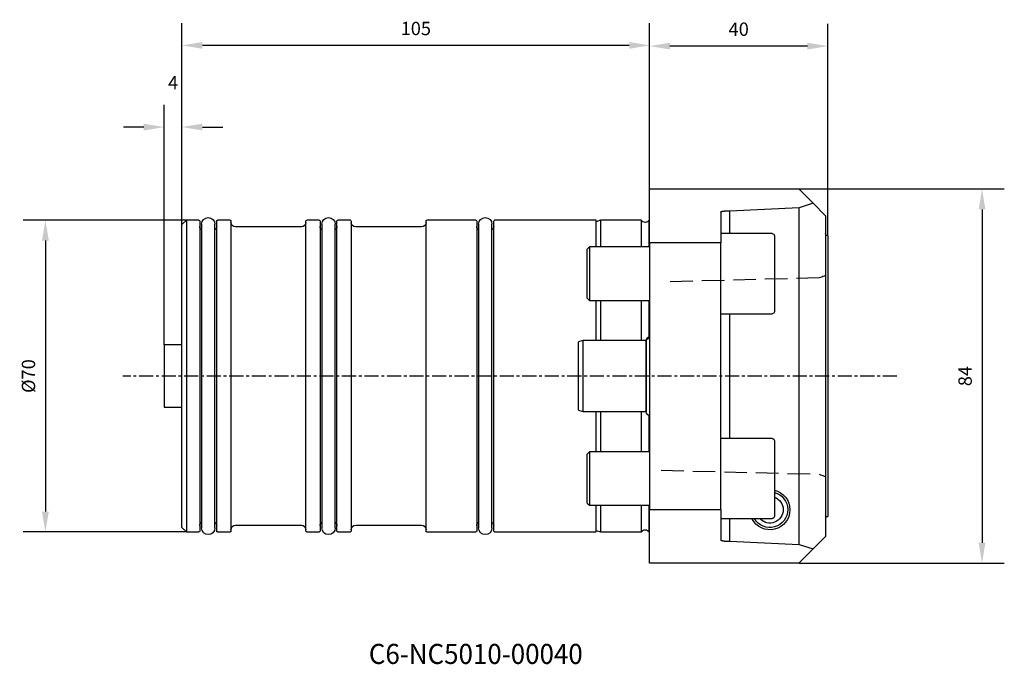
# Model space of a CAD drawing. Extents: x -141 to 80, y -65 to 80.
import ezdxf
from ezdxf.enums import TextEntityAlignment as Align

# ---------------------------------------------------------------- set-up
doc = ezdxf.new("R2010")
doc.units = 0
doc.header["$MEASUREMENT"] = 0
doc.linetypes.add('CENTER', pattern=[5.059896, 3.162435, -0.632487, 0.632487, -0.632487])
doc.linetypes.add('DASHED', pattern=[7.589845, 5.059897, -2.529948])
doc.layers.get('Defpoints').update_dxf_attribs({"linetype": 'CONTINUOUS'})
for name, color, linetype in [('1', 4, 'CONTINUOUS'), ('2', 7, 'CONTINUOUS'), ('SK1', 4, 'CONTINUOUS'), ('SK2', 7, 'CONTINUOUS'), ('SK3', 1, 'DASHED'), ('SK4', 2, 'CENTER'), ('SK6', 5, 'CONTINUOUS')]:
    doc.layers.add(name, color=color, linetype=linetype)
doc.styles.add('SANDVIK_STYLE', font='simplex.shx', dxfattribs={"height": 3})
doc.dimstyles.new('SANDVIK_DIM', dxfattribs={"dimscale": 0, "dimtxt": 4.5, "dimasz": 4.57, "dimexe": 5, "dimexo": 0, "dimgap": 2.3, "dimtad": 1, "dimdsep": 46, "dimtxsty": 'SANDVIK_STYLE', "dimcen": 0.09, "dimclrd": 256, "dimclre": 256, "dimclrt": 256, "dimadec": 0, "dimazin": 0, "dimtfac": 1, "dimtofl": 0, "dimtmove": 2, "dimatfit": 3, "dimfxl": 1, "dimtolj": 1, "dimtzin": 0, "dimarcsym": 0})

# ---------------------------------------------------------------- blocks, each defined once
blk = doc.blocks.new('*D14')
at = {"layer": '2', "lineweight": -2}
for p, q in [((0, 42), (0, 79.07)), ((40, 31.5), (40, 79.07)), ((35.43, 74.07), (4.57, 74.07))]:
    blk.add_line(p, q, dxfattribs=at)
at = {"layer": '2'}
for points in [[(4.57, 74.83), (4.57, 73.31), (0, 74.07)], [(35.43, 74.83), (35.43, 73.31), (40, 74.07)]]:
    blk.add_solid(points, dxfattribs=at)
at = {"layer": 'Defpoints', "color": 0}
for p in [(0, 74.07), (0, 42), (40, 31.5)]:
    blk.add_point(p, dxfattribs=at)
at = {"layer": '2', "insert": (20, 77.87), "char_height": 3, "attachment_point": 5, "style": 'SANDVIK_STYLE'}
blk.add_mtext('\\A1;40', dxfattribs=at)
blk = doc.blocks.new('*D15')
at = {"layer": 'Defpoints', "color": 0}
for p in [(-105, 74.23), (0, 42), (-105, 34)]:
    blk.add_point(p, dxfattribs=at)
at = {"layer": 'SK2', "lineweight": -2}
for p, q in [((-105, 34), (-105, 79.23)), ((0, 42), (0, 79.23)), ((-4.57, 74.23), (-100.43, 74.23))]:
    blk.add_line(p, q, dxfattribs=at)
at = {"layer": 'SK2'}
for points in [[(-100.43, 74.99), (-100.43, 73.47), (-105, 74.23)], [(-4.57, 74.99), (-4.57, 73.47), (0, 74.23)]]:
    blk.add_solid(points, dxfattribs=at)
at = {"layer": 'SK2', "insert": (-52.5, 78.03), "char_height": 3, "attachment_point": 5, "style": 'SANDVIK_STYLE'}
blk.add_mtext('\\A1;105', dxfattribs=at)
blk = doc.blocks.new('*D16')
at = {"layer": 'Defpoints', "color": 0}
for p in [(-109, 55.9), (-105, 34), (-109, 7)]:
    blk.add_point(p, dxfattribs=at)
at = {"layer": 'SK2', "lineweight": -2}
for p, q in [((-109, 7), (-109, 60.9)), ((-105, 34), (-105, 60.9)), ((-113.57, 55.9), (-118.14, 55.9)), ((-100.43, 55.9), (-95.86, 55.9))]:
    blk.add_line(p, q, dxfattribs=at)
at = {"layer": 'SK2'}
for points in [[(-113.57, 56.66), (-113.57, 55.14), (-109, 55.9)], [(-100.43, 56.66), (-100.43, 55.14), (-105, 55.9)]]:
    blk.add_solid(points, dxfattribs=at)
at = {"layer": 'SK2', "insert": (-107, 65.85), "char_height": 3, "attachment_point": 5, "style": 'SANDVIK_STYLE'}
blk.add_mtext('\\A1;4', dxfattribs=at)
blk = doc.blocks.new('*D17')
at = {"layer": 'Defpoints', "color": 0}
for p in [(-104, 35), (-135.67, -35), (-104, -35)]:
    blk.add_point(p, dxfattribs=at)
at = {"layer": 'SK2', "lineweight": -2}
for p, q in [((-104, 35), (-140.67, 35)), ((-135.67, 30.43), (-135.67, -30.43)), ((-104, -35), (-140.67, -35))]:
    blk.add_line(p, q, dxfattribs=at)
at = {"layer": 'SK2'}
for points in [[(-136.43, 30.43), (-134.91, 30.43), (-135.67, 35)], [(-136.43, -30.43), (-134.91, -30.43), (-135.67, -35)]]:
    blk.add_solid(points, dxfattribs=at)
at = {"layer": 'SK2', "insert": (-139.47, 0), "char_height": 3, "attachment_point": 5, "rotation": 90, "style": 'SANDVIK_STYLE'}
blk.add_mtext('\\A1;%%C70', dxfattribs=at)
blk = doc.blocks.new('*D18')
at = {"layer": 'Defpoints', "color": 0}
for p in [(33.5, 42), (33.5, -42), (74.63, -42)]:
    blk.add_point(p, dxfattribs=at)
at = {"layer": 'SK2', "lineweight": -2}
for p, q in [((33.5, 42), (79.63, 42)), ((74.63, 37.43), (74.63, -37.43)), ((33.5, -42), (79.63, -42))]:
    blk.add_line(p, q, dxfattribs=at)
at = {"layer": 'SK2'}
for points in [[(73.87, 37.43), (75.39, 37.43), (74.63, 42)], [(73.87, -37.43), (75.39, -37.43), (74.63, -42)]]:
    blk.add_solid(points, dxfattribs=at)
at = {"layer": 'SK2', "insert": (70.83, 0), "char_height": 3, "attachment_point": 5, "rotation": 90, "style": 'SANDVIK_STYLE'}
blk.add_mtext('\\A1;84', dxfattribs=at)

msp = doc.modelspace()

# ---------------------------------------------------------------- linework, layer by layer
at = {"layer": '1'}
for p, q in [((0, 42), (33.5, 42)), ((0, 29.942286), (0, 42)), ((33.5, 42), (36.720983, 38.779017)), ((33.591153, 37.77957), (18, 37.04294)), ((36.720983, 38.779017), (33.591153, 37.77957)), ((33.591153, -37.77957), (33.591153, 37.77957)), ((36.720983, 38.779017), (39.5, 36)), ((16, 36.828581), (16, 29.942286)), ((18, 37.04294), (16.8, 37.04294)), ((18, 31.999312), (18, 37.04294)), ((39.5, 36), (39.5, -36)), ((0, 35), (-0.133975, 35)), ((-0.133975, 29.001789), (-0.133975, 35)), ((27.5, 32), (16, 32)), ((28, 31.5), (28, 14.5)), ((40, 31.5), (40, -31.5)), ((16, 29.942286), (0, 29.942286)), ((0, 29.942286), (0, -29.942286)), ((16, -29.942286), (16, 29.942286)), ((-0.133975, 8.79065), (-0.133975, 17.00272)), ((16, 14), (27.5, 14)), ((18, -13.999916), (18, 13.999916)), ((-0.8, 8), (-0.8, 7.727339)), ((-0.8, 7.727407), (-0.8, -8)), ((-0.133975, -16.999716), (-0.133975, -8.787324)), ((27.5, -14), (16, -14)), ((28, -14.5), (28, -31.5)), ((-0.133975, -35), (-0.133975, -28.999866)), ((0, -42), (0, -29.942286)), ((0, -29.942286), (16, -29.942286)), ((16, -29.942286), (16, -36.828581)), ((16, -32), (27.5, -32)), ((18, -37.04294), (18, -31.999312)), ((-0.133975, -35), (0, -35)), ((16.8, -37.04294), (18, -37.04294)), ((18, -37.04294), (33.591153, -37.77957)), ((39.5, -36), (36.720983, -38.779017)), ((36.720983, -38.779017), (33.5, -42)), ((33.591153, -37.77957), (36.720983, -38.779017)), ((33.5, -42), (0, -42))]:
    msp.add_line(p, q, dxfattribs=at)
for points in [[(16, 36.828581, 0), (16.002732, 36.846282, 0), (16.010911, 36.863863, 0), (16.02448, 36.881203, 0), (16.043346, 36.898183, 0), (16.067381, 36.914688, 0), (16.096421, 36.930604, 0), (16.130267, 36.945824, 0), (16.168688, 36.960243, 0), (16.211421, 36.973762, 0), (16.258175, 36.98629, 0), (16.30863, 36.99774, 0), (16.362441, 37.008035, 0), (16.419242, 37.017104, 0), (16.478644, 37.024885, 0), (16.54024, 37.031325, 0), (16.603612, 37.036381, 0), (16.668324, 37.040016, 0), (16.733937, 37.042208, 0), (16.8, 37.04294, 0)], [(16.8, -37.04294, 0), (16.733937, -37.042208, 0), (16.668324, -37.040016, 0), (16.603612, -37.036381, 0), (16.54024, -37.031325, 0), (16.478644, -37.024885, 0), (16.419242, -37.017104, 0), (16.362441, -37.008035, 0), (16.30863, -36.99774, 0), (16.258175, -36.98629, 0), (16.211421, -36.973762, 0), (16.168688, -36.960243, 0), (16.130267, -36.945824, 0), (16.096421, -36.930604, 0), (16.067381, -36.914688, 0), (16.043346, -36.898183, 0), (16.02448, -36.881203, 0), (16.010911, -36.863863, 0), (16.002732, -36.846282, 0), (16, -36.828581, 0)]]:
    msp.add_polyline3d(points, dxfattribs=at)
at = {"layer": '1', "extrusion": (0, 0, -1)}
for centre, radius, start, end in [((-27.5, 31.5), 0.5, 90, 180), ((-40, 32), 0.5, 270, 0), ((-27.5, 14.5), 0.5, 180, 270), ((0, -8.1), 0.9, 9.190773, 27.266787), ((-27.5, -14.5), 0.5, 90, 180), ((-27, -30), 4, 104.47875, 329.99625), ((-27, -30), 4.5, 102.83625, 180), ((-27, -30), 3, 109.468125, 180), ((-27, -30), 4.5, 180, 333.613125), ((-27, -30), 3, 180, 318.195), ((-27.5, -31.5), 0.5, 180, 270), ((-40, -32), 0.5, 0, 90)]:
    msp.add_arc(centre, radius, start, end, dxfattribs=at)
at = {"layer": '1'}
msp.add_arc((0, 8), 0.8, 180, 189.984375, dxfattribs=at)
at = {"layer": 'SK1'}
for p, q in [((-104, 35), (-105, 34)), ((-105, -34), (-105, 34)), ((-101.2, 35), (-104, 35)), ((-104, 35), (-104, -35)), ((-101, 34.8), (-101, -34.8)), ((-100.6, 34.1), (-100.6, -34.1)), ((-97.6, -34.1), (-97.6, 34.1)), ((-97.2, -34.8), (-97.2, 34.8)), ((-94.2, 35), (-97, 35)), ((-94, 34.8), (-94, -34.8)), ((-78.2, 33.5), (-93, 33.5)), ((-77.2, -34.8), (-77.2, 34.8)), ((-74.2, 35), (-77, 35)), ((-74, 34.8), (-74, -34.8)), ((-73.6, 34.1), (-73.6, -34.1)), ((-70.6, -34.1), (-70.6, 34.1)), ((-70.2, -34.8), (-70.2, 34.8)), ((-67.2, 35), (-70, 35)), ((-67, 34.8), (-67, -34.8)), ((-51.2, 33.5), (-66, 33.5)), ((-50.2, -34.8), (-50.2, 34.8)), ((-39, 35), (-50, 35)), ((-38.8, 34.8), (-38.8, -34.8)), ((-38.4, 34.1), (-38.4, -34.1)), ((-35.4, -34.1), (-35.4, 34.1)), ((-35, -34.8), (-35, 34.8)), ((-12, 35), (-34.8, 35)), ((-11, 35), (-12, 34.63603)), ((-12, 29.001789), (-12, 35)), ((-1.866025, 35), (-11, 35)), ((-11, 35), (-11, 28.999866)), ((-1.866025, 35), (-1.866025, 28.999866)), ((-13.5, 29), (-14, 28.5)), ((0.000398, 29), (-13.5, 29)), ((-13.5, 29), (-13.5, 17)), ((-13.5, 29), (-13.5, 29)), ((-14, 17.5), (-14, 28.5)), ((-14, 17.5), (-13.5, 17)), ((-13.5, 17), (0.000398, 17)), ((-12, 7.956593), (-12, 17.00272)), ((-11, 16.999716), (-11, 7.953246)), ((-1.866025, 16.999716), (-1.866025, 7.953246)), ((-105, 7), (-109, 7)), ((-109, 7), (-109, -7)), ((-15, 7.95625), (-16, 7.688301)), ((-16, -7.688301), (-16, 7.688301)), ((-0.888446, 7.95625), (-15, 7.95625)), ((-15, 7.95625), (-15, -7.95625)), ((-0.888446, 7.95625), (-0.888446, -7.95625)), ((-109, -7), (-105, -7)), ((-16, -7.688301), (-15, -7.95625)), ((-15, -7.95625), (-0.888446, -7.95625)), ((-12, -16.999716), (-12, -7.953246)), ((-11, -7.956593), (-11, -17.00272)), ((-1.866025, -7.956593), (-1.866025, -17.00272)), ((-13.5, -17), (-14, -17.5)), ((-14, -28.5), (-14, -17.5)), ((0.000398, -17), (-13.5, -17)), ((-13.5, -17), (-13.5, -29)), ((-13.5, -17), (-13.5, -17)), ((-14, -28.5), (-13.5, -29)), ((-13.5, -29), (0.000398, -29)), ((-12, -35), (-12, -28.999866)), ((-11, -29.001789), (-11, -35)), ((-1.866025, -29.001789), (-1.866025, -35)), ((-105, -34), (-104, -35)), ((-104, -35), (-101.2, -35)), ((-97, -35), (-94.2, -35)), ((-93, -33.5), (-78.2, -33.5)), ((-77, -35), (-74.2, -35)), ((-70, -35), (-67.2, -35)), ((-66, -33.5), (-51.2, -33.5)), ((-50, -35), (-39, -35)), ((-34.8, -35), (-12, -35)), ((-12, -34.63603), (-11, -35)), ((-11, -35), (-1.866025, -35))]:
    msp.add_line(p, q, dxfattribs=at)
msp.add_polyline3d([(-0.8, 7.727407, 0), (-0.797268, 7.791219, 0), (-0.789089, 7.854596, 0), (-0.77552, 7.917103, 0), (-0.756654, 7.978315, 0), (-0.732619, 8.037813, 0), (-0.703579, 8.095191, 0), (-0.669733, 8.150056, 0), (-0.631312, 8.202034, 0), (-0.588579, 8.25077, 0), (-0.541825, 8.29593, 0), (-0.49137, 8.337208, 0), (-0.437559, 8.374319, 0), (-0.380758, 8.407012, 0), (-0.321356, 8.435062, 0), (-0.25976, 8.458278, 0), (-0.196388, 8.476502, 0), (-0.131676, 8.489608, 0), (-0.066063, 8.497508, 0), (0, 8.500147, 0)], dxfattribs=at)
at = {"layer": 'SK1', "extrusion": (0, 0, -1)}
for centre, radius, start, end in [((99.1, 34.1), 1.5, 0, 180), ((72.1, 34.1), 1.5, 0, 180), ((36.9, 34.1), 1.5, 0, 180), ((101.2, 34.8), 0.2, 90, 180), ((100, 33.6), 1, 306.870469, 0), ((98.2, 33.6), 1, 180, 233.129531), ((97, 34.8), 0.2, 0, 90), ((94.2, 34.8), 0.2, 90, 180), ((93, 34.5), 1, 270, 0), ((78.2, 34.5), 1, 180, 270), ((77, 34.8), 0.2, 0, 90), ((74.2, 34.8), 0.2, 90, 180), ((73, 33.6), 1, 306.870469, 0), ((71.2, 33.6), 1, 180, 233.129531), ((70, 34.8), 0.2, 0, 90), ((67.2, 34.8), 0.2, 90, 180), ((66, 34.5), 1, 270, 0), ((51.2, 34.5), 1, 180, 270), ((50, 34.8), 0.2, 0, 90), ((39, 34.8), 0.2, 90, 180), ((37.8, 33.6), 1, 306.870469, 0), ((36, 33.6), 1, 180, 233.129531), ((34.8, 34.8), 0.2, 0, 90), ((1, 35.5), 1, 210, 330), ((0, 8.1), 0.9, 332.733213, 350.809227), ((0, 8), 0.8, 0, 90), ((0, -8), 0.8, 270, 0), ((100, -33.6), 1, 0, 53.129531), ((98.2, -33.6), 1, 126.870469, 180), ((73, -33.6), 1, 0, 53.129531), ((71.2, -33.6), 1, 126.870469, 180), ((37.8, -33.6), 1, 0, 53.129531), ((36, -33.6), 1, 126.870469, 180), ((101.2, -34.8), 0.2, 180, 270), ((99.1, -34.1), 1.5, 180, 0), ((97, -34.8), 0.2, 270, 0), ((94.2, -34.8), 0.2, 180, 270), ((93, -34.5), 1, 0, 90), ((78.2, -34.5), 1, 90, 180), ((77, -34.8), 0.2, 270, 0), ((74.2, -34.8), 0.2, 180, 270), ((72.1, -34.1), 1.5, 180, 0), ((70, -34.8), 0.2, 270, 0), ((67.2, -34.8), 0.2, 180, 270), ((66, -34.5), 1, 0, 90), ((51.2, -34.5), 1, 90, 180), ((50, -34.8), 0.2, 270, 0), ((39, -34.8), 0.2, 180, 270), ((36.9, -34.1), 1.5, 180, 0), ((34.8, -34.8), 0.2, 270, 0), ((1, -35.5), 1, 30, 150)]:
    msp.add_arc(centre, radius, start, end, dxfattribs=at)
at = {"layer": 'SK3'}
for points in [[(39.5, 22.558289, 0), (39.209364, 22.452528, 0), (38.918723, 22.346782, 0), (38.628078, 22.241049, 0), (38.337428, 22.13533, 0), (38.046774, 22.029624, 0)], [(38.046774, 22.021371, 0), (30.95742, 21.844872, 0), (23.868066, 21.668405, 0), (16.778711, 21.49197, 0), (9.689356, 21.315567, 0), (2.6, 21.139196, 0)], [(2.6, -21.141325, 0), (9.689356, -21.317624, 0), (16.778711, -21.493953, 0), (23.868066, -21.670309, 0), (30.95742, -21.846695, 0), (38.046774, -22.023109, 0)], [(38.046774, -22.029606, 0), (38.33743, -22.135237, 0), (38.62808, -22.24088, 0), (38.918726, -22.346534, 0), (39.209366, -22.452199, 0), (39.5, -22.557875, 0)]]:
    msp.add_polyline3d(points, dxfattribs=at)
at = {"layer": 'SK4'}
msp.add_line((55.518577, 0), (-118.257174, 0), dxfattribs=at)

# ---------------------------------------------------------------- texts
at = {"layer": 'SK6', "style": 'SANDVIK_STYLE', "width": 0.732508}
msp.add_text('C6-NC5010-00040', height=4.5, dxfattribs=at).set_placement((-63.048863, -64.621604), (-15.017284, -64.621604), align=Align.FIT)

# ---------------------------------------------------------------- dimensions: what is measured, and where the dimension line sits
at = {"layer": '2'}
dim = msp.add_linear_dim(base=(0, 74.067446), p1=(40, 31.5), p2=(0, 42), dimstyle='SANDVIK_DIM', override={"dimscale": 1, "dimtdec": 4}, dxfattribs=at)
dim.commit()
dim.dimension.update_dxf_attribs({"geometry": '*D14', "text_midpoint": (20, 77.867446)})
at = {"layer": 'SK2'}
for base, p1, p2, picture, middle in [((-105, 74.233006), (0, 42), (-105, 34), '*D15', (-52.5, 78.033006)), ((-109, 55.900864), (-105, 34), (-109, 7), '*D16', (-107, 65.850864))]:
    dim = msp.add_linear_dim(base=base, p1=p1, p2=p2, dimstyle='SANDVIK_DIM', override={"dimscale": 1, "dimtdec": 4}, dxfattribs=at)
    dim.commit()
    dim.dimension.update_dxf_attribs({"geometry": picture, "text_midpoint": middle})
dim = msp.add_linear_dim(base=(74.632068, -42), p1=(33.5, 42), p2=(33.5, -42), angle=90, dimstyle='SANDVIK_DIM', override={"dimscale": 1, "dimtdec": 4}, dxfattribs=at)
dim.commit()
dim.dimension.update_dxf_attribs({"geometry": '*D18', "text_midpoint": (70.832068, 0)})
dim = msp.add_linear_dim(base=(-135.672626, -35), p1=(-104, 35), p2=(-104, -35), angle=90, text='%%C<>', dimstyle='SANDVIK_DIM', override={"dimscale": 1, "dimpost": '', "dimtdec": 4}, dxfattribs=at)
dim.commit()
dim.dimension.update_dxf_attribs({"geometry": '*D17', "text_midpoint": (-139.472626, 0)})

doc.saveas('drawing.dxf')
